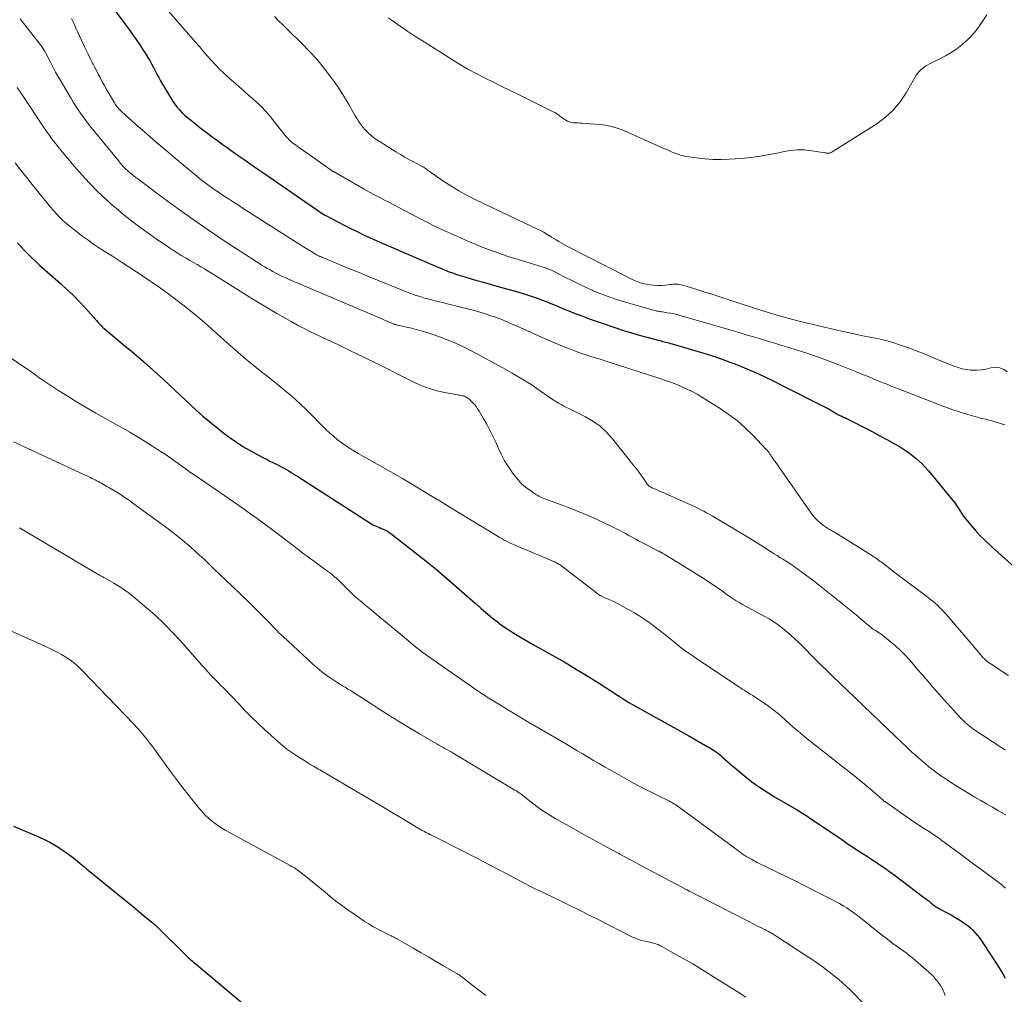
# Model space of a CAD drawing. Units: feet. Extents: x 1910000 to 1915040, y 565000 to 570000.
# Drawn here: x 1911366 to 1911517, y 567064 to 567213 of the extents above; entities that cross this region are included whole.
import ezdxf

# ---------------------------------------------------------------- set-up
doc = ezdxf.new("R2010")
doc.units = ezdxf.units.FT
doc.header["$LTSCALE"] = 100
doc.header["$MEASUREMENT"] = 0
doc.layers.add('CONTOUR INDEX', color=32, linetype='Continuous', lineweight=25)
doc.layers.add('CONTOUR INTERMEDIATE', color=40, linetype='Continuous', lineweight=15)

msp = doc.modelspace()

# ---------------------------------------------------------------- linework, layer by layer
at = {"layer": 'CONTOUR INDEX', "flags": 128}
for points, elevation in [([(1911379.1, 567216.69), (1911382.71, 567211.85), (1911383.27, 567211.08), (1911383.82, 567210.29), (1911384.36, 567209.5), (1911384.89, 567208.7), (1911385.29, 567208.07), (1911385.6, 567207.57), (1911385.9, 567207.07), (1911386.18, 567206.56), (1911386.45, 567206.04), (1911386.72, 567205.52), (1911387, 567205.01), (1911387.28, 567204.5), (1911387.57, 567203.99), (1911389.08, 567201.39), (1911389.38, 567200.9), (1911389.71, 567200.43), (1911390.07, 567199.98), (1911390.44, 567199.54), (1911390.84, 567199.13), (1911391.25, 567198.72), (1911391.69, 567198.34), (1911392.13, 567197.97), (1911392.64, 567197.57), (1911393.34, 567197.02), (1911394.06, 567196.47), (1911394.78, 567195.92), (1911395.5, 567195.39), (1911396.28, 567194.81), (1911396.76, 567194.46), (1911397.24, 567194.11), (1911397.72, 567193.77), (1911398.21, 567193.42), (1911399.34, 567192.62), (1911400.39, 567191.87), (1911401.45, 567191.13), (1911402.51, 567190.4), (1911403.57, 567189.67), (1911412.54, 567183.51), (1911412.63, 567183.45), (1911412.77, 567183.37), (1911412.79, 567183.36), (1911412.8, 567183.35), (1911412.82, 567183.34), (1911412.84, 567183.33), (1911414.76, 567182.31), (1911415.75, 567181.8), (1911416.74, 567181.3), (1911417.74, 567180.82), (1911418.74, 567180.35), (1911420.67, 567179.48), (1911421.96, 567178.89), (1911423.27, 567178.32), (1911424.57, 567177.76), (1911425.88, 567177.2), (1911427.54, 567176.51), (1911428.02, 567176.3), (1911428.5, 567176.09), (1911428.98, 567175.88), (1911429.47, 567175.67), (1911429.95, 567175.46), (1911430.43, 567175.25), (1911430.92, 567175.05), (1911431.4, 567174.86), (1911431.74, 567174.72), (1911432.4, 567174.47), (1911433.07, 567174.24), (1911433.74, 567174.02), (1911434.42, 567173.82), (1911435.11, 567173.62), (1911436.13, 567173.33), (1911437.16, 567173.04), (1911438.18, 567172.75), (1911439.21, 567172.47), (1911442, 567171.7), (1911442.93, 567171.43), (1911443.85, 567171.14), (1911444.76, 567170.83), (1911445.67, 567170.5), (1911446.07, 567170.34), (1911446.77, 567170.07), (1911447.47, 567169.79), (1911448.17, 567169.51), (1911448.86, 567169.22), (1911449.55, 567168.93), (1911450.25, 567168.64), (1911450.95, 567168.37), (1911451.65, 567168.1), (1911451.68, 567168.08), (1911452.4, 567167.82), (1911453.13, 567167.55), (1911453.85, 567167.29), (1911454.58, 567167.04), (1911457.48, 567166.04), (1911458.66, 567165.65), (1911459.85, 567165.28), (1911461.05, 567164.93), (1911462.25, 567164.61), (1911464.18, 567164.1), (1911464.42, 567164.04), (1911464.66, 567163.98), (1911464.91, 567163.92), (1911465.15, 567163.86), (1911465.39, 567163.8), (1911465.63, 567163.73), (1911465.87, 567163.67), (1911466.11, 567163.6), (1911469.61, 567162.58), (1911470.96, 567162.17), (1911472.3, 567161.74), (1911473.63, 567161.28), (1911474.95, 567160.8), (1911475.6, 567160.56), (1911476.59, 567160.18), (1911477.57, 567159.78), (1911478.54, 567159.36), (1911479.5, 567158.92), (1911480.46, 567158.46), (1911481.42, 567158), (1911482.37, 567157.54), (1911483.32, 567157.06), (1911489.73, 567153.83), (1911489.94, 567153.72), (1911490.16, 567153.6), (1911490.36, 567153.48), (1911490.57, 567153.35), (1911490.64, 567153.3), (1911490.81, 567153.2), (1911490.98, 567153.09), (1911491.15, 567152.99), (1911491.32, 567152.89), (1911491.5, 567152.8), (1911491.67, 567152.71), (1911491.85, 567152.62), (1911492.03, 567152.54), (1911492.06, 567152.53), (1911492.25, 567152.45), (1911492.44, 567152.36), (1911492.63, 567152.27), (1911492.81, 567152.17), (1911496.71, 567150.17), (1911497.9, 567149.54), (1911499.08, 567148.9), (1911500.26, 567148.24), (1911501.43, 567147.57), (1911502.54, 567146.83), (1911503.59, 567146.02), (1911504.56, 567145.11), (1911505.46, 567144.12), (1911509.22, 567139.55), (1911509.51, 567139.18), (1911509.79, 567138.8), (1911510.06, 567138.4), (1911510.31, 567138), (1911510.57, 567137.6), (1911510.83, 567137.2), (1911511.12, 567136.82), (1911511.42, 567136.45), (1911512.66, 567135), (1911513.07, 567134.53), (1911513.49, 567134.08), (1911513.92, 567133.64), (1911514.37, 567133.22), (1911514.83, 567132.8), (1911515.28, 567132.38), (1911515.74, 567131.97), (1911516.2, 567131.55), (1911521.87, 567126.46)], 1060), ([(1911365.54, 567179.12), (1911366.09, 567178.52), (1911366.64, 567177.93), (1911367.21, 567177.35), (1911367.79, 567176.78), (1911368.38, 567176.23), (1911368.99, 567175.69), (1911372.21, 567172.85), (1911373.18, 567171.96), (1911374.13, 567171.05), (1911375.05, 567170.11), (1911375.95, 567169.15), (1911377.25, 567167.7), (1911377.48, 567167.44), (1911377.71, 567167.18), (1911377.94, 567166.93), (1911378.18, 567166.67), (1911378.41, 567166.42), (1911378.66, 567166.18), (1911378.91, 567165.94), (1911379.18, 567165.72), (1911381.83, 567163.52), (1911383.41, 567162.19), (1911384.97, 567160.84), (1911386.51, 567159.46), (1911388.04, 567158.07), (1911393.02, 567153.44), (1911394.06, 567152.51), (1911395.11, 567151.61), (1911396.19, 567150.74), (1911397.29, 567149.9), (1911398.25, 567149.18), (1911399.22, 567148.5), (1911400.21, 567147.86), (1911401.22, 567147.26), (1911402.26, 567146.69), (1911403.26, 567146.17), (1911403.81, 567145.89), (1911404.36, 567145.61), (1911404.91, 567145.34), (1911405.46, 567145.06), (1911405.84, 567144.88), (1911406.2, 567144.69), (1911406.56, 567144.5), (1911406.91, 567144.3), (1911407.26, 567144.09), (1911407.61, 567143.87), (1911407.96, 567143.66), (1911408.3, 567143.44), (1911408.65, 567143.22), (1911419.68, 567136.12), (1911419.92, 567135.97), (1911420.16, 567135.83), (1911420.42, 567135.71), (1911420.67, 567135.6), (1911420.93, 567135.49), (1911421.19, 567135.38), (1911421.45, 567135.27), (1911421.71, 567135.17), (1911421.8, 567135.13), (1911422.1, 567134.99), (1911422.39, 567134.84), (1911422.67, 567134.66), (1911422.94, 567134.47), (1911426.73, 567131.5), (1911428.33, 567130.23), (1911429.91, 567128.94), (1911431.47, 567127.63), (1911433.01, 567126.3), (1911435.86, 567123.81), (1911435.97, 567123.71), (1911436.08, 567123.61), (1911436.19, 567123.51), (1911436.3, 567123.41), (1911436.41, 567123.31), (1911436.52, 567123.21), (1911436.63, 567123.12), (1911436.74, 567123.02), (1911437.85, 567122.06), (1911438.53, 567121.5), (1911439.22, 567120.95), (1911439.93, 567120.43), (1911440.65, 567119.93), (1911441.11, 567119.64), (1911442.08, 567119.02), (1911443.06, 567118.41), (1911444.05, 567117.83), (1911445.05, 567117.27), (1911446.04, 567116.74), (1911447.15, 567116.12), (1911448.26, 567115.5), (1911449.36, 567114.86), (1911450.46, 567114.22), (1911451.55, 567113.56), (1911452.64, 567112.9), (1911453.72, 567112.22), (1911454.79, 567111.54), (1911457.7, 567109.67), (1911458.59, 567109.11), (1911459.49, 567108.56), (1911460.4, 567108.03), (1911461.31, 567107.5), (1911462.23, 567106.99), (1911463.15, 567106.48), (1911464.07, 567105.97), (1911465, 567105.46), (1911465.93, 567104.96), (1911466.85, 567104.45), (1911467.77, 567103.93), (1911468.69, 567103.41), (1911471.6, 567101.75), (1911471.9, 567101.58), (1911472.19, 567101.4), (1911472.48, 567101.21), (1911472.77, 567101.02), (1911473.06, 567100.82), (1911473.33, 567100.62), (1911473.6, 567100.4), (1911473.87, 567100.17), (1911475.14, 567099.04), (1911475.93, 567098.35), (1911476.72, 567097.68), (1911477.54, 567097.02), (1911478.37, 567096.38), (1911479.21, 567095.77), (1911480.07, 567095.17), (1911480.95, 567094.6), (1911481.84, 567094.06), (1911485.2, 567092.1), (1911485.45, 567091.95), (1911485.7, 567091.8), (1911485.95, 567091.64), (1911486.21, 567091.49), (1911486.46, 567091.34), (1911486.7, 567091.18), (1911486.95, 567091.02), (1911487.19, 567090.85), (1911492.15, 567087.49), (1911492.8, 567087.05), (1911493.46, 567086.61), (1911494.12, 567086.17), (1911494.78, 567085.74), (1911495.45, 567085.31), (1911496.11, 567084.88), (1911496.77, 567084.45), (1911497.43, 567084.01), (1911497.49, 567083.97), (1911498.18, 567083.51), (1911498.86, 567083.04), (1911499.53, 567082.56), (1911500.2, 567082.07), (1911504.72, 567078.68), (1911505, 567078.47), (1911505.29, 567078.25), (1911505.57, 567078.03), (1911505.85, 567077.8), (1911506.17, 567077.54), (1911506.29, 567077.44), (1911506.4, 567077.35), (1911506.53, 567077.26), (1911506.65, 567077.18), (1911506.77, 567077.1), (1911506.9, 567077.02), (1911507.03, 567076.95), (1911507.16, 567076.87), (1911508.33, 567076.27), (1911508.94, 567075.94), (1911509.54, 567075.59), (1911510.14, 567075.23), (1911510.72, 567074.85), (1911510.96, 567074.69), (1911511.41, 567074.37), (1911511.84, 567074.03), (1911512.24, 567073.65), (1911512.62, 567073.25), (1911512.97, 567072.83), (1911513.32, 567072.4), (1911513.64, 567071.95), (1911513.95, 567071.5), (1911516.07, 567068.2), (1911516.48, 567067.55), (1911516.88, 567066.9), (1911517.27, 567066.23)], 1080), ([(1911364.97, 567089.55), (1911368.62, 567088.02), (1911369.61, 567087.57), (1911370.57, 567087.09), (1911371.5, 567086.54), (1911372.41, 567085.96), (1911373.46, 567085.23), (1911373.82, 567084.97), (1911374.17, 567084.71), (1911374.51, 567084.43), (1911374.85, 567084.15), (1911375.18, 567083.86), (1911375.52, 567083.57), (1911375.86, 567083.29), (1911376.2, 567083.01), (1911381.86, 567078.41), (1911382.62, 567077.79), (1911383.38, 567077.17), (1911384.14, 567076.54), (1911384.9, 567075.92), (1911386.24, 567074.81), (1911386.33, 567074.74), (1911386.41, 567074.67), (1911386.5, 567074.59), (1911386.58, 567074.52), (1911386.66, 567074.45), (1911386.75, 567074.37), (1911386.83, 567074.3), (1911386.91, 567074.22), (1911391.34, 567069.85), (1911391.51, 567069.68), (1911391.69, 567069.52), (1911391.86, 567069.36), (1911392.04, 567069.2), (1911392.22, 567069.04), (1911392.39, 567068.89), (1911392.57, 567068.74), (1911392.75, 567068.58), (1911401.43, 567061.29)], 1100)]:
    msp.add_lwpolyline(points, dxfattribs=dict(at, elevation=elevation))
at = {"layer": 'CONTOUR INTERMEDIATE', "flags": 128}
for points, elevation in [([(1911383.31, 567220.99), (1911392.89, 567209.95), (1911393.51, 567209.24), (1911394.12, 567208.54), (1911394.73, 567207.83), (1911395.35, 567207.13), (1911395.97, 567206.44), (1911396.62, 567205.76), (1911397.29, 567205.12), (1911397.98, 567204.49), (1911399.97, 567202.76), (1911400.52, 567202.27), (1911401.08, 567201.79), (1911401.63, 567201.3), (1911402.18, 567200.81), (1911402.72, 567200.31), (1911403.24, 567199.79), (1911403.74, 567199.25), (1911404.21, 567198.69), (1911406.71, 567195.59), (1911406.89, 567195.38), (1911407.08, 567195.17), (1911407.27, 567194.97), (1911407.47, 567194.78), (1911407.68, 567194.59), (1911407.89, 567194.41), (1911408.11, 567194.24), (1911408.33, 567194.07), (1911408.9, 567193.67), (1911409.41, 567193.31), (1911409.93, 567192.95), (1911410.44, 567192.59), (1911410.95, 567192.23), (1911412.9, 567190.85), (1911413.07, 567190.73), (1911413.23, 567190.62), (1911413.39, 567190.51), (1911413.55, 567190.4), (1911413.77, 567190.24), (1911413.83, 567190.21), (1911413.88, 567190.17), (1911413.93, 567190.14), (1911413.98, 567190.11), (1911414.03, 567190.08), (1911414.09, 567190.04), (1911414.14, 567190.01), (1911414.19, 567189.98), (1911418.82, 567187.33), (1911419.28, 567187.08), (1911419.73, 567186.82), (1911420.19, 567186.58), (1911420.65, 567186.34), (1911421.11, 567186.1), (1911421.57, 567185.86), (1911422.03, 567185.62), (1911422.49, 567185.38), (1911427.08, 567182.99), (1911427.55, 567182.74), (1911428.01, 567182.5), (1911428.48, 567182.25), (1911428.95, 567182.01), (1911429.42, 567181.77), (1911429.89, 567181.54), (1911430.37, 567181.31), (1911430.85, 567181.09), (1911434.98, 567179.27), (1911435.96, 567178.85), (1911436.94, 567178.45), (1911437.93, 567178.07), (1911438.93, 567177.7), (1911439.93, 567177.35), (1911440.94, 567177.01), (1911441.95, 567176.68), (1911442.97, 567176.37), (1911446.33, 567175.35), (1911446.54, 567175.29), (1911446.76, 567175.22), (1911446.97, 567175.14), (1911447.18, 567175.06), (1911447.39, 567174.98), (1911447.6, 567174.89), (1911447.8, 567174.79), (1911448, 567174.69), (1911449.66, 567173.83), (1911450.7, 567173.31), (1911451.74, 567172.8), (1911452.79, 567172.31), (1911453.85, 567171.83), (1911453.91, 567171.8), (1911455.01, 567171.34), (1911456.12, 567170.91), (1911457.24, 567170.53), (1911458.38, 567170.17), (1911463.26, 567168.75), (1911463.43, 567168.71), (1911463.6, 567168.67), (1911463.77, 567168.63), (1911463.95, 567168.6), (1911464.12, 567168.58), (1911464.3, 567168.55), (1911464.47, 567168.52), (1911464.65, 567168.49), (1911465.37, 567168.38), (1911465.91, 567168.29), (1911466.44, 567168.18), (1911466.97, 567168.05), (1911467.49, 567167.91), (1911475.31, 567165.64), (1911476.41, 567165.32), (1911477.5, 567165), (1911478.59, 567164.68), (1911479.69, 567164.35), (1911480.78, 567164.03), (1911481.87, 567163.7), (1911482.96, 567163.36), (1911484.05, 567163.03), (1911485.17, 567162.68), (1911486.81, 567162.14), (1911488.45, 567161.59), (1911490.07, 567161), (1911491.69, 567160.38), (1911494.26, 567159.36), (1911494.91, 567159.11), (1911495.56, 567158.84), (1911496.2, 567158.58), (1911496.84, 567158.31), (1911497.04, 567158.22), (1911497.58, 567157.99), (1911498.12, 567157.77), (1911498.67, 567157.55), (1911499.22, 567157.33), (1911499.76, 567157.11), (1911500.31, 567156.9), (1911500.86, 567156.68), (1911501.41, 567156.47), (1911507.84, 567153.98), (1911508.54, 567153.72), (1911509.23, 567153.47), (1911509.94, 567153.24), (1911510.64, 567153.01), (1911511.35, 567152.8), (1911512.06, 567152.59), (1911512.78, 567152.4), (1911513.49, 567152.21), (1911514.23, 567152.03), (1911514.73, 567151.9), (1911515.23, 567151.77), (1911515.72, 567151.63), (1911516.22, 567151.48), (1911516.71, 567151.33), (1911517.21, 567151.18)], 1056), ([(1911366.01, 567213.48), (1911367.07, 567212.1), (1911368.92, 567209.77), (1911369.08, 567209.57), (1911369.22, 567209.37), (1911369.37, 567209.16), (1911369.5, 567208.96), (1911369.63, 567208.74), (1911369.76, 567208.53), (1911369.88, 567208.31), (1911370, 567208.09), (1911370.58, 567206.92), (1911371, 567206.11), (1911371.43, 567205.31), (1911371.87, 567204.53), (1911372.32, 567203.74), (1911373.81, 567201.25), (1911374.16, 567200.68), (1911374.52, 567200.1), (1911374.89, 567199.54), (1911375.27, 567198.98), (1911375.67, 567198.42), (1911376.07, 567197.88), (1911376.48, 567197.34), (1911376.9, 567196.81), (1911381.23, 567191.51), (1911381.42, 567191.28), (1911381.62, 567191.06), (1911381.82, 567190.84), (1911382.03, 567190.62), (1911382.24, 567190.42), (1911382.46, 567190.21), (1911382.68, 567190.02), (1911382.91, 567189.82), (1911382.98, 567189.77), (1911383.24, 567189.55), (1911383.51, 567189.34), (1911383.78, 567189.13), (1911384.06, 567188.92), (1911388, 567185.97), (1911390.26, 567184.31), (1911392.54, 567182.68), (1911394.86, 567181.09), (1911397.19, 567179.53), (1911402.23, 567176.23), (1911402.65, 567175.96), (1911403.07, 567175.69), (1911403.5, 567175.43), (1911403.93, 567175.18), (1911404.37, 567174.94), (1911404.81, 567174.7), (1911405.25, 567174.46), (1911405.69, 567174.24), (1911406.1, 567174.04), (1911406.44, 567173.87), (1911406.78, 567173.71), (1911407.12, 567173.55), (1911407.47, 567173.4), (1911407.51, 567173.38), (1911407.88, 567173.22), (1911408.24, 567173.06), (1911408.61, 567172.91), (1911408.98, 567172.75), (1911421.16, 567167.57), (1911421.54, 567167.41), (1911421.93, 567167.25), (1911422.31, 567167.09), (1911422.69, 567166.92), (1911423.28, 567166.68), (1911423.37, 567166.64), (1911423.46, 567166.61), (1911423.55, 567166.58), (1911423.64, 567166.55), (1911423.74, 567166.53), (1911423.83, 567166.5), (1911423.92, 567166.48), (1911424.02, 567166.46), (1911425.33, 567166.18), (1911426.08, 567166.01), (1911426.82, 567165.82), (1911427.56, 567165.6), (1911428.29, 567165.37), (1911429.82, 567164.86), (1911431.3, 567164.32), (1911432.75, 567163.73), (1911434.18, 567163.07), (1911435.58, 567162.36), (1911440.1, 567159.93), (1911441.57, 567159.1), (1911443.03, 567158.24), (1911444.45, 567157.34), (1911445.86, 567156.39), (1911447.86, 567155), (1911448.26, 567154.74), (1911448.66, 567154.49), (1911449.07, 567154.26), (1911449.48, 567154.05), (1911449.91, 567153.84), (1911450.33, 567153.63), (1911450.75, 567153.42), (1911451.17, 567153.21), (1911452.79, 567152.4), (1911453.96, 567151.72), (1911455.06, 567150.94), (1911456.05, 567150.03), (1911456.97, 567149.02), (1911460.29, 567144.84), (1911460.68, 567144.35), (1911461.05, 567143.86), (1911461.41, 567143.35), (1911461.77, 567142.85), (1911462.3, 567142.08), (1911462.39, 567141.96), (1911462.5, 567141.85), (1911462.61, 567141.75), (1911462.74, 567141.66), (1911462.87, 567141.58), (1911463.01, 567141.51), (1911463.15, 567141.44), (1911463.29, 567141.37), (1911463.65, 567141.23), (1911463.97, 567141.09), (1911464.29, 567140.95), (1911464.6, 567140.81), (1911464.92, 567140.67), (1911468.74, 567138.98), (1911469.19, 567138.78), (1911469.64, 567138.57), (1911470.08, 567138.35), (1911470.52, 567138.13), (1911470.96, 567137.91), (1911471.39, 567137.67), (1911471.82, 567137.43), (1911472.24, 567137.18), (1911478.02, 567133.76), (1911478.42, 567133.51), (1911478.83, 567133.26), (1911479.23, 567133.01), (1911479.63, 567132.75), (1911480.03, 567132.49), (1911480.43, 567132.24), (1911480.83, 567131.98), (1911481.23, 567131.73), (1911481.32, 567131.67), (1911481.77, 567131.38), (1911482.22, 567131.1), (1911482.67, 567130.81), (1911483.12, 567130.53), (1911483.76, 567130.12), (1911484.34, 567129.75), (1911484.92, 567129.37), (1911485.49, 567128.97), (1911486.05, 567128.57), (1911486.61, 567128.16), (1911487.16, 567127.75), (1911487.71, 567127.33), (1911488.25, 567126.9), (1911494.36, 567121.99), (1911494.68, 567121.73), (1911495, 567121.46), (1911495.31, 567121.2), (1911495.62, 567120.93), (1911495.96, 567120.64), (1911496.1, 567120.51), (1911496.25, 567120.39), (1911496.4, 567120.27), (1911496.55, 567120.15), (1911496.7, 567120.04), (1911496.85, 567119.92), (1911497.01, 567119.82), (1911497.17, 567119.71), (1911497.39, 567119.57), (1911497.67, 567119.39), (1911497.93, 567119.21), (1911498.2, 567119.01), (1911498.45, 567118.82), (1911499.59, 567117.92), (1911500.39, 567117.24), (1911501.16, 567116.54), (1911501.89, 567115.8), (1911502.6, 567115.03), (1911503.17, 567114.37), (1911503.81, 567113.63), (1911504.45, 567112.89), (1911505.09, 567112.15), (1911505.72, 567111.41), (1911506.09, 567110.97), (1911506.54, 567110.44), (1911507, 567109.92), (1911507.46, 567109.41), (1911507.93, 567108.9), (1911508.4, 567108.39), (1911508.87, 567107.88), (1911509.33, 567107.37), (1911509.8, 567106.86), (1911510.49, 567106.11), (1911510.71, 567105.88), (1911510.94, 567105.65), (1911511.17, 567105.43), (1911511.41, 567105.21), (1911511.66, 567105), (1911511.91, 567104.8), (1911512.17, 567104.61), (1911512.44, 567104.42), (1911516.61, 567101.7), (1911517.24, 567101.3)], 1068), ([(1911373.88, 567213.52), (1911374.13, 567213), (1911374.38, 567212.48), (1911374.62, 567211.96), (1911374.87, 567211.44), (1911375.9, 567209.2), (1911376.19, 567208.57), (1911376.49, 567207.94), (1911376.8, 567207.31), (1911377.11, 567206.69), (1911377.19, 567206.55), (1911377.47, 567206), (1911377.75, 567205.46), (1911378.04, 567204.91), (1911378.32, 567204.36), (1911378.61, 567203.82), (1911378.91, 567203.28), (1911379.21, 567202.75), (1911379.52, 567202.21), (1911380.47, 567200.59), (1911380.59, 567200.4), (1911380.71, 567200.21), (1911380.84, 567200.03), (1911380.98, 567199.85), (1911381.13, 567199.68), (1911381.28, 567199.51), (1911381.44, 567199.35), (1911381.61, 567199.2), (1911384.08, 567197), (1911385.49, 567195.76), (1911386.91, 567194.52), (1911388.35, 567193.31), (1911389.79, 567192.1), (1911393.15, 567189.31), (1911393.55, 567188.98), (1911393.95, 567188.66), (1911394.36, 567188.35), (1911394.77, 567188.04), (1911395.18, 567187.74), (1911395.6, 567187.44), (1911396.02, 567187.15), (1911396.45, 567186.86), (1911397.09, 567186.44), (1911397.84, 567185.95), (1911398.59, 567185.45), (1911399.35, 567184.97), (1911400.1, 567184.48), (1911408.55, 567179.09), (1911409.04, 567178.78), (1911409.53, 567178.47), (1911410.03, 567178.16), (1911410.52, 567177.86), (1911411.19, 567177.46), (1911411.35, 567177.36), (1911411.52, 567177.27), (1911411.69, 567177.18), (1911411.86, 567177.09), (1911412.03, 567177.01), (1911412.21, 567176.93), (1911412.38, 567176.86), (1911412.56, 567176.78), (1911414.54, 567175.97), (1911415.71, 567175.49), (1911416.88, 567175.01), (1911418.05, 567174.53), (1911419.22, 567174.06), (1911424.93, 567171.74), (1911425.45, 567171.53), (1911425.97, 567171.33), (1911426.49, 567171.14), (1911427.02, 567170.96), (1911427.55, 567170.79), (1911428.09, 567170.63), (1911428.62, 567170.48), (1911429.16, 567170.34), (1911429.92, 567170.16), (1911430.85, 567169.94), (1911431.77, 567169.71), (1911432.69, 567169.48), (1911433.61, 567169.25), (1911435.55, 567168.74), (1911436.42, 567168.51), (1911437.28, 567168.25), (1911438.13, 567167.97), (1911438.97, 567167.67), (1911439.81, 567167.36), (1911440.65, 567167.03), (1911441.47, 567166.68), (1911442.3, 567166.32), (1911447.2, 567164.13), (1911448.06, 567163.76), (1911448.92, 567163.4), (1911449.78, 567163.05), (1911450.65, 567162.71), (1911451.18, 567162.51), (1911451.79, 567162.29), (1911452.41, 567162.07), (1911453.03, 567161.86), (1911453.65, 567161.66), (1911454.28, 567161.46), (1911454.9, 567161.27), (1911455.53, 567161.07), (1911456.15, 567160.87), (1911464.38, 567158.2), (1911465.2, 567157.93), (1911466.01, 567157.64), (1911466.82, 567157.33), (1911467.62, 567157), (1911468.41, 567156.65), (1911469.18, 567156.27), (1911469.94, 567155.86), (1911470.68, 567155.42), (1911473.34, 567153.77), (1911474.74, 567152.82), (1911476.08, 567151.82), (1911477.33, 567150.71), (1911478.54, 567149.53), (1911480.52, 567147.44), (1911480.69, 567147.25), (1911480.85, 567147.06), (1911481, 567146.87), (1911481.14, 567146.66), (1911481.25, 567146.5), (1911481.33, 567146.37), (1911481.42, 567146.25), (1911481.5, 567146.13), (1911481.58, 567146), (1911481.66, 567145.88), (1911481.75, 567145.76), (1911481.83, 567145.63), (1911481.92, 567145.51), (1911487.74, 567137.26), (1911488.09, 567136.83), (1911488.47, 567136.42), (1911488.89, 567136.06), (1911489.34, 567135.73), (1911489.98, 567135.31), (1911490.13, 567135.22), (1911490.28, 567135.12), (1911490.44, 567135.04), (1911490.6, 567134.95), (1911490.76, 567134.86), (1911490.91, 567134.77), (1911491.07, 567134.68), (1911491.22, 567134.59), (1911496.86, 567131.05), (1911497.07, 567130.92), (1911497.28, 567130.79), (1911497.48, 567130.65), (1911497.68, 567130.5), (1911497.88, 567130.36), (1911498.08, 567130.21), (1911498.27, 567130.06), (1911498.47, 567129.91), (1911498.91, 567129.56), (1911499.33, 567129.24), (1911499.74, 567128.91), (1911500.16, 567128.59), (1911500.59, 567128.27), (1911505.42, 567124.65), (1911505.79, 567124.37), (1911506.15, 567124.08), (1911506.51, 567123.78), (1911506.85, 567123.47), (1911507.19, 567123.14), (1911507.52, 567122.82), (1911507.84, 567122.48), (1911508.15, 567122.13), (1911513.21, 567116.2), (1911513.37, 567116.02), (1911513.53, 567115.84), (1911513.69, 567115.65), (1911513.85, 567115.47), (1911514.07, 567115.22), (1911514.12, 567115.17), (1911514.17, 567115.11), (1911514.23, 567115.06), (1911514.28, 567115.01), (1911514.33, 567114.96), (1911514.39, 567114.92), (1911514.45, 567114.88), (1911514.51, 567114.83), (1911517.07, 567113.17), (1911517.79, 567112.71)], 1064), ([(1911405.03, 567213.82), (1911405.69, 567213.18), (1911406.35, 567212.54), (1911407.01, 567211.9), (1911409.3, 567209.65), (1911410.44, 567208.48), (1911411.53, 567207.28), (1911412.57, 567206.01), (1911413.56, 567204.72), (1911414.31, 567203.69), (1911414.88, 567202.87), (1911415.43, 567202.04), (1911415.96, 567201.2), (1911416.46, 567200.34), (1911416.92, 567199.54), (1911417.18, 567199.07), (1911417.46, 567198.61), (1911417.73, 567198.15), (1911418.02, 567197.7), (1911418.32, 567197.26), (1911418.64, 567196.84), (1911419, 567196.44), (1911419.37, 567196.06), (1911419.44, 567196), (1911419.87, 567195.61), (1911420.32, 567195.24), (1911420.78, 567194.9), (1911421.27, 567194.58), (1911423.68, 567193.08), (1911424.38, 567192.65), (1911425.08, 567192.24), (1911425.8, 567191.84), (1911426.52, 567191.46), (1911427.67, 567190.87), (1911427.82, 567190.79), (1911427.97, 567190.7), (1911428.11, 567190.6), (1911428.25, 567190.5), (1911428.38, 567190.39), (1911428.52, 567190.29), (1911428.66, 567190.19), (1911428.8, 567190.09), (1911430.92, 567188.63), (1911432.14, 567187.84), (1911433.38, 567187.08), (1911434.66, 567186.38), (1911435.96, 567185.72), (1911445.56, 567181.14), (1911445.98, 567180.94), (1911446.39, 567180.72), (1911446.79, 567180.49), (1911447.19, 567180.25), (1911447.26, 567180.21), (1911447.61, 567179.98), (1911447.97, 567179.76), (1911448.33, 567179.54), (1911448.7, 567179.32), (1911449.06, 567179.11), (1911449.43, 567178.9), (1911449.8, 567178.7), (1911450.17, 567178.5), (1911459.32, 567173.82), (1911459.66, 567173.65), (1911460.01, 567173.48), (1911460.36, 567173.32), (1911460.71, 567173.16), (1911461.07, 567173.02), (1911461.43, 567172.9), (1911461.8, 567172.81), (1911462.18, 567172.74), (1911462.66, 567172.66), (1911463.26, 567172.6), (1911463.86, 567172.56), (1911464.46, 567172.57), (1911465.07, 567172.62), (1911465.77, 567172.7), (1911466.02, 567172.72), (1911466.27, 567172.74), (1911466.52, 567172.75), (1911466.78, 567172.75), (1911467.02, 567172.74), (1911467.27, 567172.71), (1911467.52, 567172.66), (1911467.76, 567172.6), (1911469.75, 567171.98), (1911470.98, 567171.59), (1911472.21, 567171.21), (1911473.44, 567170.81), (1911474.67, 567170.42), (1911480.19, 567168.63), (1911481.86, 567168.11), (1911483.54, 567167.63), (1911485.22, 567167.18), (1911486.92, 567166.76), (1911492.14, 567165.54), (1911493.3, 567165.28), (1911494.46, 567165.03), (1911495.63, 567164.79), (1911496.8, 567164.57), (1911497.35, 567164.47), (1911498.24, 567164.28), (1911499.13, 567164.06), (1911500.01, 567163.81), (1911500.88, 567163.52), (1911502.54, 567162.92), (1911503.48, 567162.58), (1911504.42, 567162.22), (1911505.34, 567161.84), (1911506.27, 567161.45), (1911506.86, 567161.2), (1911507.49, 567160.93), (1911508.11, 567160.67), (1911508.74, 567160.42), (1911509.38, 567160.17), (1911510.02, 567159.96), (1911510.67, 567159.78), (1911511.33, 567159.66), (1911512, 567159.58), (1911512.14, 567159.57), (1911512.88, 567159.55), (1911513.61, 567159.59), (1911514.34, 567159.71), (1911515.06, 567159.89), (1911515.07, 567159.9), (1911515.77, 567159.98), (1911516.42, 567159.93), (1911517.03, 567159.68), (1911517.6, 567159.28)], 1052), ([(1911514.46, 567214.12), (1911513.32, 567212.43), (1911512.73, 567211.62), (1911512.08, 567210.86), (1911511.37, 567210.16), (1911510.62, 567209.5), (1911509.81, 567208.9), (1911508.98, 567208.34), (1911508.11, 567207.83), (1911507.22, 567207.35), (1911505.53, 567206.52), (1911505.19, 567206.33), (1911504.86, 567206.12), (1911504.56, 567205.88), (1911504.27, 567205.62), (1911504, 567205.33), (1911503.76, 567205.03), (1911503.53, 567204.71), (1911503.32, 567204.38), (1911502.05, 567202.13), (1911501.13, 567200.74), (1911500.08, 567199.48), (1911498.87, 567198.38), (1911497.53, 567197.39), (1911490.52, 567192.97), (1911490.42, 567192.91), (1911490.3, 567192.87), (1911490.19, 567192.86), (1911490.07, 567192.86), (1911489.94, 567192.87), (1911489.82, 567192.88), (1911489.7, 567192.9), (1911489.58, 567192.92), (1911487.57, 567193.24), (1911486.44, 567193.36), (1911485.32, 567193.38), (1911484.2, 567193.28), (1911483.09, 567193.08), (1911482.48, 567192.94), (1911481.05, 567192.64), (1911479.62, 567192.38), (1911478.18, 567192.2), (1911476.74, 567192.07), (1911474.89, 567191.95), (1911473.63, 567191.9), (1911472.38, 567191.91), (1911471.13, 567192), (1911469.88, 567192.14), (1911468.29, 567192.36), (1911467.85, 567192.45), (1911467.4, 567192.55), (1911466.97, 567192.69), (1911466.54, 567192.86), (1911466.12, 567193.04), (1911465.7, 567193.22), (1911465.28, 567193.41), (1911464.86, 567193.6), (1911459.27, 567196.11), (1911458.05, 567196.58), (1911456.81, 567196.95), (1911455.54, 567197.19), (1911454.24, 567197.34), (1911452.27, 567197.46), (1911451.94, 567197.48), (1911451.61, 567197.5), (1911451.29, 567197.52), (1911450.96, 567197.54), (1911450.65, 567197.58), (1911450.34, 567197.66), (1911450.05, 567197.78), (1911449.77, 567197.94), (1911448.83, 567198.6), (1911448.71, 567198.68), (1911448.59, 567198.76), (1911448.47, 567198.85), (1911448.35, 567198.93), (1911448.23, 567199.01), (1911448.11, 567199.09), (1911447.99, 567199.16), (1911447.86, 567199.23), (1911442.51, 567201.86), (1911441.23, 567202.49), (1911439.95, 567203.12), (1911438.66, 567203.75), (1911437.38, 567204.39), (1911436.11, 567205.04), (1911434.85, 567205.72), (1911433.62, 567206.44), (1911432.4, 567207.18), (1911428.02, 567209.95), (1911426.78, 567210.74), (1911425.55, 567211.55), (1911424.34, 567212.37), (1911423.13, 567213.21), (1911422.53, 567213.64)], 1052), ([(1911365.52, 567202.92), (1911366.28, 567201.82), (1911369.74, 567196.67), (1911369.9, 567196.44), (1911370.06, 567196.2), (1911370.22, 567195.96), (1911370.38, 567195.73), (1911370.54, 567195.5), (1911370.71, 567195.27), (1911370.88, 567195.04), (1911371.06, 567194.81), (1911371.07, 567194.79), (1911371.26, 567194.55), (1911371.45, 567194.32), (1911371.64, 567194.08), (1911371.83, 567193.85), (1911372.3, 567193.26), (1911372.73, 567192.73), (1911373.16, 567192.21), (1911373.6, 567191.69), (1911374.04, 567191.18), (1911375.46, 567189.56), (1911376.64, 567188.26), (1911377.86, 567187), (1911379.13, 567185.8), (1911380.44, 567184.64), (1911380.72, 567184.4), (1911382.22, 567183.16), (1911383.75, 567181.97), (1911385.31, 567180.82), (1911386.9, 567179.71), (1911388.93, 567178.34), (1911389.53, 567177.94), (1911390.13, 567177.55), (1911390.74, 567177.17), (1911391.36, 567176.8), (1911391.48, 567176.73), (1911392.04, 567176.4), (1911392.6, 567176.07), (1911393.16, 567175.75), (1911393.72, 567175.42), (1911394.28, 567175.09), (1911394.84, 567174.76), (1911395.4, 567174.43), (1911395.95, 567174.09), (1911401.59, 567170.57), (1911402.86, 567169.79), (1911404.13, 567169.02), (1911405.41, 567168.27), (1911406.7, 567167.52), (1911407.62, 567167), (1911408.6, 567166.46), (1911409.59, 567165.93), (1911410.6, 567165.44), (1911411.61, 567164.96), (1911412.64, 567164.49), (1911413.65, 567164.02), (1911414.67, 567163.54), (1911415.68, 567163.05), (1911417.14, 567162.34), (1911417.9, 567161.97), (1911418.66, 567161.6), (1911419.41, 567161.23), (1911420.17, 567160.86), (1911426.65, 567157.63), (1911427.75, 567157.14), (1911428.86, 567156.72), (1911430.01, 567156.39), (1911431.18, 567156.13), (1911433.2, 567155.77), (1911433.37, 567155.74), (1911433.55, 567155.7), (1911433.72, 567155.67), (1911433.89, 567155.64), (1911434.06, 567155.59), (1911434.23, 567155.54), (1911434.38, 567155.47), (1911434.54, 567155.39), (1911434.57, 567155.37), (1911434.73, 567155.27), (1911434.89, 567155.16), (1911435.03, 567155.03), (1911435.17, 567154.9), (1911435.48, 567154.58), (1911435.75, 567154.28), (1911436.01, 567153.96), (1911436.25, 567153.63), (1911436.47, 567153.28), (1911437.12, 567152.2), (1911437.64, 567151.29), (1911438.14, 567150.37), (1911438.6, 567149.43), (1911439.03, 567148.48), (1911439.39, 567147.64), (1911439.87, 567146.64), (1911440.39, 567145.66), (1911440.97, 567144.72), (1911441.59, 567143.8), (1911441.95, 567143.32), (1911442.46, 567142.7), (1911443, 567142.11), (1911443.61, 567141.59), (1911444.26, 567141.11), (1911445.19, 567140.48), (1911445.4, 567140.35), (1911445.62, 567140.23), (1911445.84, 567140.12), (1911446.07, 567140.01), (1911446.3, 567139.92), (1911446.54, 567139.82), (1911446.77, 567139.73), (1911447, 567139.65), (1911449.05, 567138.89), (1911450.18, 567138.47), (1911451.31, 567138.03), (1911452.43, 567137.57), (1911453.54, 567137.09), (1911453.7, 567137.03), (1911454.72, 567136.57), (1911455.75, 567136.09), (1911456.76, 567135.6), (1911457.76, 567135.09), (1911458.95, 567134.47), (1911459.35, 567134.25), (1911459.75, 567134.04), (1911460.15, 567133.82), (1911460.55, 567133.6), (1911460.95, 567133.37), (1911461.35, 567133.16), (1911461.76, 567132.94), (1911462.17, 567132.73), (1911464.07, 567131.77), (1911464.13, 567131.74), (1911464.19, 567131.7), (1911464.26, 567131.67), (1911464.32, 567131.64), (1911464.38, 567131.61), (1911464.45, 567131.57), (1911464.51, 567131.54), (1911464.57, 567131.5), (1911464.63, 567131.47), (1911464.71, 567131.42), (1911464.8, 567131.37), (1911464.89, 567131.32), (1911464.98, 567131.26), (1911470.48, 567127.87), (1911471.34, 567127.33), (1911472.18, 567126.78), (1911473.01, 567126.21), (1911473.84, 567125.63), (1911474.57, 567125.09), (1911475.03, 567124.78), (1911475.48, 567124.47), (1911475.95, 567124.17), (1911476.42, 567123.88), (1911476.9, 567123.6), (1911477.38, 567123.33), (1911477.87, 567123.06), (1911478.35, 567122.8), (1911480.25, 567121.8), (1911480.99, 567121.38), (1911481.71, 567120.94), (1911482.41, 567120.45), (1911483.08, 567119.94), (1911483.73, 567119.4), (1911484.37, 567118.84), (1911484.99, 567118.27), (1911485.6, 567117.68), (1911488.49, 567114.79), (1911488.76, 567114.52), (1911489.04, 567114.24), (1911489.32, 567113.98), (1911489.59, 567113.71), (1911489.87, 567113.44), (1911490.15, 567113.18), (1911490.43, 567112.91), (1911490.71, 567112.64), (1911500.31, 567103.43), (1911500.72, 567103.04), (1911501.13, 567102.65), (1911501.54, 567102.26), (1911501.95, 567101.87), (1911502.66, 567101.19), (1911502.72, 567101.14), (1911502.77, 567101.09), (1911502.83, 567101.04), (1911502.88, 567100.99), (1911502.94, 567100.93), (1911503, 567100.88), (1911503.05, 567100.83), (1911503.11, 567100.78), (1911504.36, 567099.67), (1911504.95, 567099.16), (1911505.54, 567098.67), (1911506.14, 567098.2), (1911506.76, 567097.74), (1911507.39, 567097.29), (1911508.02, 567096.86), (1911508.67, 567096.44), (1911509.32, 567096.03), (1911512.62, 567094.03), (1911513.52, 567093.5), (1911514.41, 567092.97), (1911515.31, 567092.45), (1911516.21, 567091.93), (1911516.71, 567091.66), (1911517.36, 567091.28)], 1072), ([(1911365.22, 567191.36), (1911366.04, 567190.31), (1911366.44, 567189.81), (1911367.15, 567188.93), (1911367.86, 567188.05), (1911368.56, 567187.16), (1911369.27, 567186.28), (1911369.81, 567185.61), (1911370.25, 567185.07), (1911370.7, 567184.54), (1911371.15, 567184.01), (1911371.62, 567183.49), (1911372.1, 567182.99), (1911372.6, 567182.5), (1911373.12, 567182.05), (1911373.66, 567181.61), (1911375.64, 567180.09), (1911376.37, 567179.54), (1911377.11, 567179.01), (1911377.87, 567178.5), (1911378.63, 567178), (1911379.4, 567177.52), (1911380.17, 567177.03), (1911380.94, 567176.53), (1911381.71, 567176.03), (1911384.19, 567174.42), (1911385.31, 567173.67), (1911386.43, 567172.91), (1911387.53, 567172.14), (1911388.62, 567171.35), (1911389.49, 567170.71), (1911391, 567169.57), (1911392.48, 567168.4), (1911393.92, 567167.19), (1911395.34, 567165.95), (1911398.23, 567163.35), (1911399.02, 567162.66), (1911399.81, 567161.97), (1911400.61, 567161.3), (1911401.42, 567160.63), (1911402.24, 567159.97), (1911403.06, 567159.32), (1911403.88, 567158.66), (1911404.71, 567158.02), (1911405.47, 567157.42), (1911406.66, 567156.45), (1911407.82, 567155.46), (1911408.95, 567154.42), (1911410.05, 567153.36), (1911412.95, 567150.45), (1911413.51, 567149.92), (1911414.09, 567149.41), (1911414.68, 567148.92), (1911415.3, 567148.45), (1911415.94, 567148.01), (1911416.58, 567147.58), (1911417.24, 567147.18), (1911417.9, 567146.78), (1911422.92, 567143.94), (1911424.71, 567142.91), (1911426.49, 567141.86), (1911428.26, 567140.8), (1911430.02, 567139.72), (1911430.16, 567139.63), (1911431.85, 567138.59), (1911433.54, 567137.55), (1911435.23, 567136.52), (1911436.93, 567135.5), (1911439.65, 567133.86), (1911440, 567133.66), (1911440.34, 567133.47), (1911440.69, 567133.29), (1911441.05, 567133.12), (1911441.4, 567132.96), (1911441.76, 567132.8), (1911442.13, 567132.64), (1911442.49, 567132.48), (1911448.07, 567130.11), (1911448.21, 567130.05), (1911448.36, 567129.98), (1911448.5, 567129.9), (1911448.63, 567129.82), (1911448.77, 567129.74), (1911448.9, 567129.65), (1911449.03, 567129.56), (1911449.16, 567129.47), (1911454.7, 567125.2), (1911454.78, 567125.15), (1911454.86, 567125.09), (1911454.94, 567125.04), (1911455.02, 567124.99), (1911455.11, 567124.94), (1911455.19, 567124.9), (1911455.28, 567124.86), (1911455.37, 567124.81), (1911456.17, 567124.46), (1911456.66, 567124.24), (1911457.14, 567124.02), (1911457.62, 567123.78), (1911458.09, 567123.53), (1911459.48, 567122.79), (1911460.32, 567122.31), (1911461.14, 567121.81), (1911461.94, 567121.28), (1911462.73, 567120.72), (1911463.5, 567120.13), (1911464.26, 567119.54), (1911465.02, 567118.95), (1911465.77, 567118.34), (1911466.26, 567117.95), (1911467.26, 567117.15), (1911468.28, 567116.38), (1911469.32, 567115.64), (1911470.38, 567114.92), (1911476.29, 567111), (1911476.59, 567110.8), (1911476.89, 567110.61), (1911477.19, 567110.41), (1911477.49, 567110.22), (1911477.89, 567109.96), (1911478, 567109.9), (1911478.1, 567109.83), (1911478.2, 567109.77), (1911478.31, 567109.71), (1911478.42, 567109.65), (1911478.52, 567109.59), (1911478.62, 567109.52), (1911478.73, 567109.45), (1911480.23, 567108.46), (1911480.92, 567107.99), (1911481.58, 567107.49), (1911482.22, 567106.96), (1911482.85, 567106.42), (1911483.47, 567105.86), (1911484.09, 567105.31), (1911484.71, 567104.76), (1911485.35, 567104.22), (1911485.46, 567104.12), (1911486.16, 567103.54), (1911486.87, 567102.96), (1911487.57, 567102.39), (1911488.29, 567101.82), (1911494.21, 567097.19), (1911494.91, 567096.63), (1911495.6, 567096.07), (1911496.28, 567095.49), (1911496.95, 567094.91), (1911498.05, 567093.95), (1911498.17, 567093.84), (1911498.3, 567093.74), (1911498.42, 567093.63), (1911498.55, 567093.52), (1911498.68, 567093.42), (1911498.81, 567093.32), (1911498.94, 567093.22), (1911499.07, 567093.13), (1911501.89, 567091.14), (1911502.56, 567090.67), (1911503.24, 567090.21), (1911503.93, 567089.75), (1911504.62, 567089.31), (1911505.56, 567088.72), (1911505.79, 567088.58), (1911506.02, 567088.43), (1911506.24, 567088.29), (1911506.47, 567088.14), (1911506.69, 567087.99), (1911506.91, 567087.84), (1911507.13, 567087.69), (1911507.35, 567087.53), (1911510.6, 567085.09), (1911511.63, 567084.32), (1911512.67, 567083.55), (1911513.71, 567082.79), (1911514.75, 567082.02), (1911516.28, 567080.9), (1911516.55, 567080.7), (1911516.82, 567080.48), (1911517.07, 567080.26), (1911517.32, 567080.02)], 1076), ([(1911357.5, 567166.18), (1911367.34, 567159.54), (1911367.61, 567159.35), (1911367.88, 567159.17), (1911368.14, 567158.97), (1911368.4, 567158.78), (1911368.66, 567158.59), (1911368.92, 567158.4), (1911369.19, 567158.21), (1911369.46, 567158.03), (1911371.76, 567156.51), (1911373.2, 567155.59), (1911374.64, 567154.68), (1911376.11, 567153.82), (1911377.59, 567152.97), (1911381.68, 567150.69), (1911382.86, 567150.02), (1911384.03, 567149.33), (1911385.19, 567148.61), (1911386.33, 567147.89), (1911387.57, 567147.08), (1911388.08, 567146.74), (1911388.6, 567146.4), (1911389.11, 567146.04), (1911389.61, 567145.68), (1911390.28, 567145.21), (1911391.11, 567144.62), (1911391.95, 567144.02), (1911392.79, 567143.43), (1911393.63, 567142.85), (1911400.37, 567138.2), (1911400.87, 567137.85), (1911401.37, 567137.5), (1911401.87, 567137.14), (1911402.37, 567136.79), (1911402.86, 567136.43), (1911403.35, 567136.06), (1911403.84, 567135.7), (1911404.33, 567135.33), (1911408.8, 567131.95), (1911409.21, 567131.64), (1911409.62, 567131.33), (1911410.02, 567131.03), (1911410.43, 567130.72), (1911410.83, 567130.42), (1911411.24, 567130.12), (1911411.65, 567129.82), (1911412.06, 567129.52), (1911413.2, 567128.71), (1911413.48, 567128.5), (1911413.75, 567128.29), (1911414.03, 567128.07), (1911414.29, 567127.84), (1911414.55, 567127.61), (1911414.81, 567127.37), (1911415.07, 567127.13), (1911415.31, 567126.89), (1911416.41, 567125.78), (1911416.88, 567125.32), (1911417.36, 567124.87), (1911417.85, 567124.44), (1911418.36, 567124.02), (1911418.86, 567123.6), (1911419.37, 567123.19), (1911419.88, 567122.77), (1911420.38, 567122.35), (1911425.31, 567118.24), (1911425.71, 567117.91), (1911426.1, 567117.58), (1911426.5, 567117.25), (1911426.9, 567116.93), (1911427.3, 567116.61), (1911427.71, 567116.29), (1911428.13, 567115.99), (1911428.55, 567115.69), (1911435.64, 567110.74), (1911435.9, 567110.56), (1911436.16, 567110.39), (1911436.42, 567110.21), (1911436.68, 567110.04), (1911436.94, 567109.88), (1911437.2, 567109.71), (1911437.47, 567109.54), (1911437.73, 567109.38), (1911438.48, 567108.9), (1911439.12, 567108.5), (1911439.77, 567108.11), (1911440.41, 567107.71), (1911441.05, 567107.32), (1911441.07, 567107.31), (1911441.73, 567106.91), (1911442.38, 567106.52), (1911443.04, 567106.13), (1911443.7, 567105.74), (1911449.87, 567102.12), (1911450.71, 567101.63), (1911451.55, 567101.13), (1911452.38, 567100.64), (1911453.22, 567100.14), (1911454.05, 567099.65), (1911454.89, 567099.16), (1911455.73, 567098.68), (1911456.58, 567098.2), (1911459.84, 567096.36), (1911460.84, 567095.81), (1911461.85, 567095.28), (1911462.87, 567094.76), (1911463.9, 567094.25), (1911465.5, 567093.49), (1911465.73, 567093.37), (1911465.96, 567093.26), (1911466.18, 567093.13), (1911466.4, 567093), (1911466.62, 567092.87), (1911466.84, 567092.73), (1911467.05, 567092.58), (1911467.26, 567092.44), (1911475.73, 567086.16), (1911476, 567085.96), (1911476.27, 567085.76), (1911476.55, 567085.56), (1911476.82, 567085.36), (1911477.19, 567085.11), (1911477.28, 567085.04), (1911477.37, 567084.98), (1911477.47, 567084.91), (1911477.57, 567084.85), (1911477.67, 567084.79), (1911477.77, 567084.73), (1911477.87, 567084.68), (1911477.97, 567084.62), (1911478.33, 567084.43), (1911478.62, 567084.28), (1911478.9, 567084.13), (1911479.19, 567083.98), (1911479.48, 567083.84), (1911485.19, 567081.04), (1911486.3, 567080.49), (1911487.4, 567079.94), (1911488.51, 567079.39), (1911489.61, 567078.83), (1911490.63, 567078.32), (1911491.22, 567078.01), (1911491.8, 567077.69), (1911492.38, 567077.35), (1911492.94, 567077), (1911493.5, 567076.63), (1911494.04, 567076.25), (1911494.58, 567075.85), (1911495.1, 567075.44), (1911496.32, 567074.45), (1911497.01, 567073.89), (1911497.71, 567073.34), (1911498.41, 567072.8), (1911499.11, 567072.26), (1911499.54, 567071.93), (1911500.03, 567071.56), (1911500.53, 567071.19), (1911501.03, 567070.83), (1911501.54, 567070.46), (1911502.04, 567070.1), (1911502.53, 567069.72), (1911503.01, 567069.33), (1911503.49, 567068.94), (1911505.54, 567067.17), (1911505.93, 567066.81), (1911506.29, 567066.44), (1911506.63, 567066.04), (1911506.95, 567065.62), (1911507.06, 567065.46), (1911507.3, 567065.11), (1911507.52, 567064.74), (1911507.72, 567064.36), (1911507.9, 567063.98), (1911508.06, 567063.58)], 1084), ([(1911364.95, 567148.57), (1911376.56, 567143.18), (1911376.8, 567143.07), (1911377.04, 567142.95), (1911377.28, 567142.83), (1911377.52, 567142.71), (1911377.76, 567142.58), (1911378, 567142.45), (1911378.24, 567142.33), (1911378.48, 567142.2), (1911378.54, 567142.17), (1911378.8, 567142.02), (1911379.07, 567141.87), (1911379.33, 567141.72), (1911379.59, 567141.56), (1911380.58, 567140.97), (1911381.33, 567140.5), (1911382.07, 567140.03), (1911382.8, 567139.53), (1911383.52, 567139.01), (1911388.7, 567135.19), (1911389.43, 567134.64), (1911390.15, 567134.08), (1911390.86, 567133.5), (1911391.57, 567132.92), (1911392.26, 567132.32), (1911392.94, 567131.71), (1911393.61, 567131.09), (1911394.28, 567130.47), (1911396.01, 567128.81), (1911396.44, 567128.4), (1911396.87, 567127.98), (1911397.3, 567127.57), (1911397.73, 567127.16), (1911397.87, 567127.02), (1911398.23, 567126.68), (1911398.59, 567126.34), (1911398.95, 567126), (1911399.31, 567125.66), (1911399.68, 567125.32), (1911400.03, 567124.98), (1911400.39, 567124.64), (1911400.74, 567124.29), (1911403.87, 567121.17), (1911404.19, 567120.86), (1911404.5, 567120.54), (1911404.81, 567120.22), (1911405.12, 567119.9), (1911405.43, 567119.58), (1911405.74, 567119.26), (1911406.06, 567118.95), (1911406.39, 567118.65), (1911410.9, 567114.49), (1911411.61, 567113.86), (1911412.34, 567113.26), (1911413.1, 567112.7), (1911413.87, 567112.16), (1911414.62, 567111.66), (1911415.04, 567111.39), (1911415.47, 567111.12), (1911415.89, 567110.87), (1911416.32, 567110.61), (1911416.75, 567110.36), (1911417.18, 567110.1), (1911417.6, 567109.84), (1911418.02, 567109.57), (1911420.9, 567107.69), (1911422.49, 567106.67), (1911424.08, 567105.66), (1911425.7, 567104.68), (1911427.32, 567103.72), (1911429.96, 567102.19), (1911430.27, 567102.01), (1911430.59, 567101.83), (1911430.91, 567101.66), (1911431.22, 567101.48), (1911431.54, 567101.31), (1911431.86, 567101.13), (1911432.17, 567100.95), (1911432.48, 567100.76), (1911441.95, 567095.1), (1911442.07, 567095.03), (1911442.19, 567094.96), (1911442.3, 567094.89), (1911442.42, 567094.81), (1911442.53, 567094.74), (1911442.64, 567094.66), (1911442.76, 567094.58), (1911442.86, 567094.5), (1911443.17, 567094.27), (1911443.43, 567094.07), (1911443.69, 567093.87), (1911443.95, 567093.67), (1911444.2, 567093.47), (1911445.33, 567092.6), (1911445.72, 567092.31), (1911446.11, 567092.03), (1911446.51, 567091.76), (1911446.91, 567091.49), (1911447.32, 567091.24), (1911447.73, 567090.99), (1911448.15, 567090.75), (1911448.57, 567090.51), (1911451.11, 567089.08), (1911452.8, 567088.14), (1911454.5, 567087.2), (1911456.2, 567086.27), (1911457.91, 567085.35), (1911458.07, 567085.27), (1911459.8, 567084.34), (1911461.53, 567083.42), (1911463.26, 567082.5), (1911464.99, 567081.58), (1911468.36, 567079.79), (1911468.41, 567079.76), (1911468.46, 567079.74), (1911468.51, 567079.71), (1911468.55, 567079.69), (1911468.6, 567079.66), (1911468.65, 567079.63), (1911468.7, 567079.61), (1911468.75, 567079.58), (1911469.39, 567079.26), (1911469.77, 567079.07), (1911470.14, 567078.88), (1911470.51, 567078.69), (1911470.88, 567078.5), (1911478.2, 567074.76), (1911478.58, 567074.57), (1911478.97, 567074.37), (1911479.35, 567074.18), (1911479.74, 567073.99), (1911480.19, 567073.76), (1911480.35, 567073.68), (1911480.52, 567073.6), (1911480.68, 567073.52), (1911480.84, 567073.43), (1911480.99, 567073.34), (1911481.15, 567073.26), (1911481.31, 567073.16), (1911481.46, 567073.07), (1911481.95, 567072.77), (1911482.34, 567072.53), (1911482.74, 567072.28), (1911483.13, 567072.03), (1911483.52, 567071.77), (1911486.81, 567069.6), (1911487.44, 567069.18), (1911488.06, 567068.76), (1911488.67, 567068.33), (1911489.29, 567067.9), (1911489.89, 567067.45), (1911490.49, 567067), (1911491.07, 567066.53), (1911491.65, 567066.05), (1911491.71, 567066.01), (1911492.3, 567065.49), (1911492.88, 567064.97), (1911493.44, 567064.42), (1911494, 567063.87), (1911495.88, 567061.94)], 1088), ([(1911365.89, 567135.33), (1911378.09, 567128.14), (1911378.21, 567128.07), (1911378.33, 567128), (1911378.45, 567127.94), (1911378.57, 567127.88), (1911378.69, 567127.81), (1911378.81, 567127.75), (1911378.93, 567127.68), (1911379.05, 567127.62), (1911380.37, 567126.88), (1911381.14, 567126.42), (1911381.88, 567125.94), (1911382.6, 567125.41), (1911383.3, 567124.86), (1911385.1, 567123.34), (1911386.66, 567121.98), (1911388.17, 567120.57), (1911389.61, 567119.09), (1911391.01, 567117.57), (1911393.86, 567114.32), (1911394.2, 567113.94), (1911394.54, 567113.56), (1911394.89, 567113.18), (1911395.23, 567112.81), (1911395.58, 567112.44), (1911395.94, 567112.07), (1911396.29, 567111.71), (1911396.66, 567111.35), (1911396.78, 567111.22), (1911397.21, 567110.8), (1911397.63, 567110.37), (1911398.05, 567109.94), (1911398.46, 567109.5), (1911399.55, 567108.34), (1911400.51, 567107.33), (1911401.49, 567106.34), (1911402.49, 567105.37), (1911403.51, 567104.42), (1911405.56, 567102.55), (1911406.26, 567101.95), (1911406.97, 567101.38), (1911407.71, 567100.84), (1911408.48, 567100.33), (1911410, 567099.37), (1911410.02, 567099.36), (1911410.04, 567099.34), (1911410.06, 567099.33), (1911410.08, 567099.32), (1911410.16, 567099.27), (1911410.18, 567099.26), (1911410.2, 567099.24), (1911410.22, 567099.23), (1911410.24, 567099.22), (1911410.38, 567099.13), (1911410.47, 567099.08), (1911410.56, 567099.02), (1911410.65, 567098.97), (1911410.74, 567098.92), (1911411.05, 567098.75), (1911411.29, 567098.61), (1911411.53, 567098.47), (1911411.78, 567098.33), (1911412.02, 567098.19), (1911420.61, 567093.14), (1911421.82, 567092.43), (1911423.02, 567091.72), (1911424.23, 567091), (1911425.43, 567090.28), (1911427.36, 567089.12), (1911427.59, 567088.98), (1911427.83, 567088.85), (1911428.07, 567088.72), (1911428.31, 567088.6), (1911428.69, 567088.41), (1911428.75, 567088.38), (1911428.8, 567088.35), (1911428.86, 567088.33), (1911428.91, 567088.3), (1911428.97, 567088.28), (1911429.03, 567088.25), (1911429.08, 567088.22), (1911429.14, 567088.19), (1911434.43, 567085.5), (1911435.31, 567085.05), (1911436.2, 567084.59), (1911437.09, 567084.13), (1911437.97, 567083.67), (1911438.85, 567083.2), (1911439.74, 567082.74), (1911440.62, 567082.27), (1911441.5, 567081.81), (1911444.15, 567080.41), (1911444.45, 567080.25), (1911444.76, 567080.1), (1911445.07, 567079.95), (1911445.38, 567079.81), (1911445.69, 567079.67), (1911446.01, 567079.53), (1911446.32, 567079.38), (1911446.63, 567079.23), (1911448.96, 567078.1), (1911450.43, 567077.38), (1911451.91, 567076.65), (1911453.37, 567075.92), (1911454.84, 567075.18), (1911459.83, 567072.64), (1911460.34, 567072.41), (1911460.86, 567072.2), (1911461.4, 567072.03), (1911461.95, 567071.89), (1911462.69, 567071.74), (1911462.87, 567071.7), (1911463.05, 567071.66), (1911463.24, 567071.61), (1911463.42, 567071.56), (1911463.6, 567071.51), (1911463.77, 567071.44), (1911463.95, 567071.37), (1911464.11, 567071.29), (1911464.51, 567071.07), (1911464.87, 567070.88), (1911465.24, 567070.68), (1911465.6, 567070.48), (1911465.96, 567070.28), (1911467.26, 567069.56), (1911468.27, 567068.99), (1911469.27, 567068.4), (1911470.26, 567067.81), (1911471.24, 567067.21), (1911476.25, 567064.1), (1911477.42, 567063.33)], 1092), ([(1911362.68, 567120.37), (1911370.12, 567117.04), (1911370.87, 567116.69), (1911371.6, 567116.32), (1911372.32, 567115.91), (1911373.03, 567115.49), (1911373.71, 567115.02), (1911374.37, 567114.53), (1911374.99, 567113.98), (1911375.58, 567113.41), (1911383.47, 567105.2), (1911383.98, 567104.66), (1911384.48, 567104.11), (1911384.96, 567103.54), (1911385.42, 567102.96), (1911385.88, 567102.37), (1911386.33, 567101.77), (1911386.77, 567101.17), (1911387.2, 567100.57), (1911388.16, 567099.23), (1911389.09, 567097.96), (1911390.02, 567096.7), (1911390.97, 567095.46), (1911391.94, 567094.22), (1911393.32, 567092.48), (1911393.83, 567091.89), (1911394.37, 567091.32), (1911394.94, 567090.79), (1911395.54, 567090.28), (1911396.16, 567089.81), (1911396.81, 567089.37), (1911397.47, 567088.95), (1911398.15, 567088.56), (1911407.47, 567083.52), (1911407.69, 567083.39), (1911407.91, 567083.27), (1911408.12, 567083.14), (1911408.33, 567083), (1911408.54, 567082.86), (1911408.74, 567082.71), (1911408.94, 567082.56), (1911409.14, 567082.41), (1911410.37, 567081.4), (1911411.19, 567080.74), (1911412, 567080.08), (1911412.81, 567079.42), (1911413.62, 567078.76), (1911413.65, 567078.73), (1911414.49, 567078.07), (1911415.34, 567077.42), (1911416.2, 567076.79), (1911417.08, 567076.18), (1911418.84, 567075), (1911419.53, 567074.56), (1911420.23, 567074.13), (1911420.94, 567073.74), (1911421.66, 567073.37), (1911422.86, 567072.78), (1911423, 567072.71), (1911423.13, 567072.64), (1911423.26, 567072.58), (1911423.4, 567072.51), (1911423.53, 567072.44), (1911423.66, 567072.36), (1911423.79, 567072.29), (1911423.93, 567072.22), (1911426.43, 567070.77), (1911427.55, 567070.12), (1911428.67, 567069.48), (1911429.78, 567068.83), (1911430.9, 567068.19), (1911432.95, 567067), (1911433.04, 567066.95), (1911433.13, 567066.9), (1911433.22, 567066.85), (1911433.3, 567066.79), (1911433.39, 567066.74), (1911433.47, 567066.68), (1911433.56, 567066.62), (1911433.64, 567066.57), (1911433.94, 567066.35), (1911434, 567066.3), (1911434.06, 567066.25), (1911434.12, 567066.21), (1911434.17, 567066.16), (1911434.23, 567066.11), (1911434.28, 567066.06), (1911434.34, 567066.01), (1911434.4, 567065.96), (1911436.41, 567064.36), (1911437.49, 567063.54)], 1096)]:
    msp.add_lwpolyline(points, dxfattribs=dict(at, elevation=elevation))

doc.saveas('drawing.dxf')
